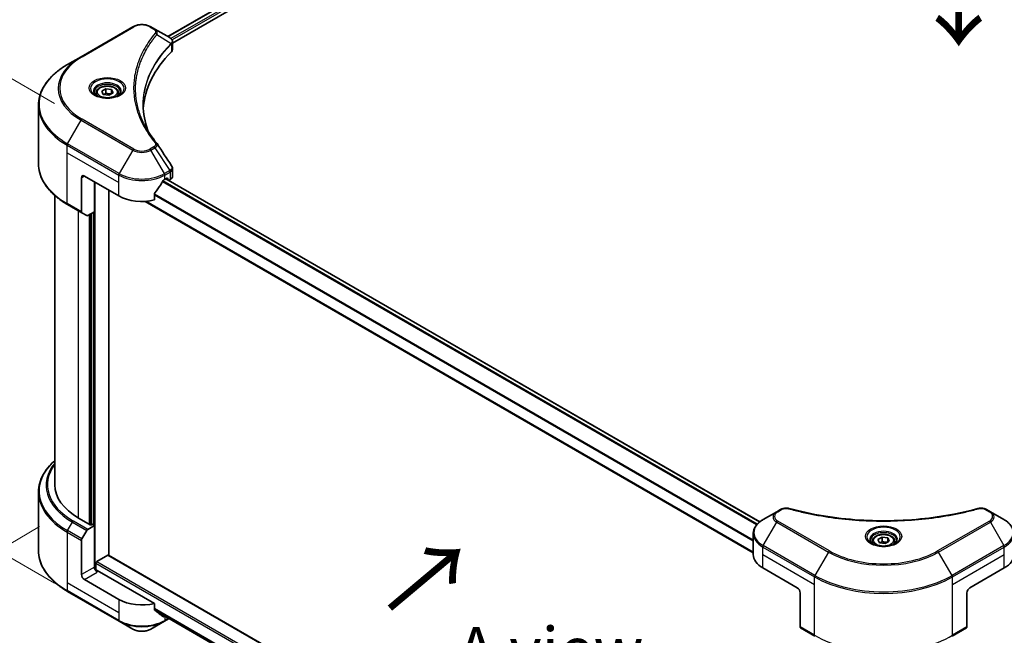
# Model space of a CAD drawing. Units: millimetres. Extents: x 0 to 8662, y 0 to 1686.
# Drawn here: x 83 to 245, y 526 to 627 of the extents above; entities that cross this region are included whole.
import ezdxf

# ---------------------------------------------------------------- set-up
doc = ezdxf.new("R2010")
doc.units = ezdxf.units.MM
doc.header["$LTSCALE"] = 3
doc.layers.get('Defpoints').update_dxf_attribs({"lineweight": 25})
for name, color, linetype, lineweight in [('Dimension (ISO)', 7, 'Continuous', 18), ('Symbol (ISO)', 7, 'Continuous', 18), ('Visible (ISO)', 7, 'Continuous', 35), ('Visible Narrow (ISO)', 7, 'Continuous', 25)]:
    doc.layers.add(name, color=color, linetype=linetype, lineweight=lineweight)
doc.styles.add('Note Text (TK)', font='MS PGothic.ttf')
doc.dimstyles.new('Default - Method 1b (TK)', dxfattribs={"dimscale": 3, "dimtxt": 2.5, "dimasz": 2.5, "dimexe": 1, "dimexo": 1.5, "dimgap": 1, "dimtad": 1, "dimrnd": 1e-08, "dimdsep": 46, "dimtxsty": 'Note Text (TK)', "dimcen": 0.09, "dimdle": 5, "dimclrd": 100, "dimclre": 100, "dimclrt": 7, "dimadec": 1, "dimazin": 1, "dimtfac": 1, "dimtmove": 0, "dimatfit": 3, "dimfxl": 1, "dimtolj": 1, "dimlwd": -1, "dimlwe": -1, "dimarcsym": 0})

# ---------------------------------------------------------------- blocks, each defined once
blk = doc.blocks.new('*D16')
at = {"layer": 'Defpoints', "color": 0}
for p in [(90.99, 546.28), (40.9, 517.36), (236.18, 462.45)]:
    blk.add_point(p, dxfattribs=at)
at = {"layer": 'Dimension (ISO)', "color": 100}
for p, q in [((86.49, 543.68), (37.9, 515.63)), ((179.6, 437.28), (47.4, 513.61)), ((231.68, 459.85), (183.09, 431.8))]:
    blk.add_line(p, q, dxfattribs=at)
for points in [[(48.02, 514.69), (46.77, 512.53), (40.9, 517.36)], [(180.22, 438.37), (178.97, 436.2), (186.09, 433.53)]]:
    blk.add_solid(points, dxfattribs=at)
at = {"layer": 'Dimension (ISO)', "color": 7, "insert": (112.06, 483.27), "char_height": 7.5, "attachment_point": 4, "rotation": 330, "style": 'Note Text (TK)'}
blk.add_mtext('\\A1;{\\Q30.000;\\W0.816;\\H0.816x;308}', dxfattribs=at)
blk = doc.blocks.new('*D17')
at = {"layer": 'Defpoints', "color": 0}
for p in [(387.03, 562.61), (433.95, 535.52), (213.55, 462.45)]:
    blk.add_point(p, dxfattribs=at)
at = {"layer": 'Dimension (ISO)', "color": 100}
for p, q in [((391.53, 560.01), (436.95, 533.79)), ((266.97, 439.11), (427.46, 531.77)), ((218.05, 459.85), (263.48, 433.63))]:
    blk.add_line(p, q, dxfattribs=at)
for points in [[(426.83, 532.85), (428.08, 530.69), (433.95, 535.52)], [(266.35, 440.19), (267.6, 438.03), (260.48, 435.36)]]:
    blk.add_solid(points, dxfattribs=at)
at = {"layer": 'Dimension (ISO)', "color": 7, "insert": (339.61, 488.05), "char_height": 7.5, "attachment_point": 4, "rotation": 30, "style": 'Note Text (TK)'}
blk.add_mtext('\\A1;{\\Q-30.000;\\W0.816;\\H0.816x;368}', dxfattribs=at)
blk = doc.blocks.new('*D18')
at = {"layer": 'Defpoints', "color": 0}
for p in [(56.61, 631.72), (93.44, 610.45), (93.44, 531.8)]:
    blk.add_point(p, dxfattribs=at)
at = {"layer": 'Dimension (ISO)', "color": 100}
for p, q in [((88.94, 613.05), (53.61, 633.45)), ((56.61, 560.56), (56.61, 624.22)), ((88.94, 534.4), (53.61, 554.8))]:
    blk.add_line(p, q, dxfattribs=at)
for points in [[(55.36, 624.22), (57.86, 624.22), (56.61, 631.72)], [(55.36, 560.56), (57.86, 560.56), (56.61, 553.06)]]:
    blk.add_solid(points, dxfattribs=at)
at = {"layer": 'Dimension (ISO)', "color": 7, "insert": (50.55, 583.22), "char_height": 7.5, "attachment_point": 4, "rotation": 90, "style": 'Note Text (TK)'}
blk.add_mtext('\\A1;{\\Q30.000;\\W0.816;\\H0.816x;144.5}', dxfattribs=at)

msp = doc.modelspace()

# ---------------------------------------------------------------- linework, layer by layer
at = {"layer": 'Visible (ISO)'}
for p, q in [((233.0933, 696.5151), (107.4958, 624.0013)), ((108.2777, 622.9374), (233.966, 695.5036)), ((101.7623, 625.5988), (93.277, 620.6999)), ((105.3591, 625.2349), (104.7288, 625.5988)), ((105.3591, 625.2349), (107.8109, 623.8194)), ((104.1103, 622.0466), (104.11, 622.0465)), ((107.9083, 622.7242), (107.9154, 622.7283)), ((108.1874, 622.8853), (108.1876, 622.8854)), ((108.2777, 621.8702), (108.2777, 623.1356)), ((93.277, 620.6999), (91.058, 619.4188)), ((103.086, 619.94), (103.0864, 619.9403)), ((96.6592, 615.0592), (97.3396, 615.452)), ((97.3396, 615.452), (98.2691, 615.3082)), ((97.3396, 614.7444), (97.3396, 615.452)), ((98.2691, 615.3082), (98.5181, 614.7716)), ((98.2691, 614.6278), (98.2691, 615.3082)), ((95.7553, 614.7521), (95.7553, 614.3388)), ((96.9082, 614.5225), (96.6592, 615.0592)), ((97.8377, 614.3788), (96.9082, 614.5225)), ((98.5181, 614.7716), (97.8377, 614.3788)), ((99.422, 614.7521), (99.422, 614.3388)), ((86.3027, 603.1617), (86.3027, 612.7342)), ((108.2777, 601.102), (108.2777, 602.3675)), ((93.346, 600.8716), (93.346, 595.2689)), ((93.8174, 601.1438), (99.4743, 597.8778)), ((107.0167, 600.5995), (107.3467, 600.79)), ((204.5857, 544.4717), (107.1932, 600.7013)), ((107.4882, 600.7083), (107.4882, 600.531)), ((95.4673, 595.2922), (95.4673, 600.1912)), ((107.6646, 600.4292), (107.8871, 600.5577)), ((88.9694, 550.521), (88.9694, 597.962)), ((97.8244, 538.9944), (97.8244, 598.8304)), ((105.3273, 597.2202), (105.3273, 598.2498)), ((91.058, 596.4771), (93.4151, 595.1163)), ((203.5068, 539.4072), (103.769, 596.9908)), ((94.2198, 594.6517), (93.4151, 595.1163)), ((95.4673, 595.2922), (94.3865, 594.6682)), ((94.9959, 595.0201), (94.9959, 544.0163)), ((86.3027, 549.3196), (86.3027, 539.7471)), ((207.3569, 546.1265), (205.1379, 544.8454)), ((207.9872, 546.4904), (207.3569, 546.1265)), ((242.3789, 546.1265), (241.7486, 546.4904)), ((244.5978, 544.8454), (242.3789, 546.1265)), ((94.8545, 543.9346), (92.8746, 545.0777)), ((93.4151, 541.6591), (94.2198, 543.053)), ((94.3865, 543.2289), (95.4673, 543.853)), ((95.0902, 544.0707), (94.8545, 543.9346)), ((95.4673, 543.853), (95.0902, 544.0707)), ((95.4673, 543.853), (95.4673, 537.0488)), ((203.5068, 539.0901), (203.5068, 542.5155)), ((93.346, 535.8241), (93.346, 541.4268)), ((223.0345, 541.2674), (223.0345, 540.8541)), ((223.9384, 541.5745), (224.6188, 541.9673)), ((224.1875, 541.0379), (223.9384, 541.5745)), ((225.1169, 540.8941), (224.1875, 541.0379)), ((224.6188, 541.9673), (225.5483, 541.8235)), ((224.6188, 541.2597), (224.6188, 541.9673)), ((225.7973, 541.2869), (225.1169, 540.8941)), ((225.5483, 541.8235), (225.7973, 541.2869)), ((225.5483, 541.1431), (225.5483, 541.8235)), ((226.7012, 541.2674), (226.7012, 540.8541)), ((95.703, 536.5609), (95.703, 537.702)), ((95.8445, 537.947), (97.6829, 539.0084)), ((97.7829, 539.0183), (211.2228, 473.5238)), ((105.3273, 531.084), (95.9387, 536.5045)), ((205.0689, 536.9127), (210.7257, 533.6468)), ((239.01, 533.6468), (244.6669, 536.9127)), ((99.4743, 531.7416), (93.8174, 535.0076)), ((91.058, 533.0626), (99.5433, 528.1636)), ((211.1971, 532.8303), (211.1971, 527.2275)), ((238.5386, 532.8303), (238.5386, 527.2275)), ((105.3273, 530.0545), (105.3273, 531.084)), ((105.438, 529.9131), (203.5361, 473.2761)), ((99.5433, 528.1636), (101.7623, 526.8825)), ((104.7288, 526.8825), (106.9477, 528.1636)), ((106.9477, 528.1636), (107.7079, 528.6025)), ((211.2662, 527.0749), (213.6232, 525.7141)), ((236.1126, 525.7141), (238.4696, 527.0749))]:
    msp.add_line(p, q, dxfattribs=at)
for centre, major_axis, ratio, start_param, end_param in [((107.8071, 622.2887), (-0.6307, 1.6205), 0.56078354, 5.66517913, 5.67306102), ((107.6514, 623.5265), (0.169, 0.2873), 0.57192456, 0.0002322, 0.00514699), ((106.9443, 621.8702), (1.3333, 0), 0.57735027, 5.7600423, 6.28318531), ((138.1294, 611.4861), (-34.6667, 0), 0.57735027, 5.7600423, 6.25046737), ((93.8174, 600.5995), (-0.3333, 0.5774), 0.57735027, 5.49778714, 7.06858347), ((103.2455, 602.7768), (5.3333, 0), 0.57735027, 5.45283607, 5.49778714), ((107.3467, 600.6267), (0.1, 0.1732), 0.57735027, 5.49778714, 7.06858347), ((106.9443, 601.102), (1.3333, 0), 0.57735027, 5.49778714, 6.28318531), ((103.2455, 603.1034), (-3.626, -7.4799), 0.5228786, 1.15795131, 1.36554168), ((103.2455, 603.1034), (-3.626, -7.4799), 0.5228786, 1.36554168, 1.45917851), ((103.2455, 600.0551), (5.3333, 0), 0.57735027, 3.92699082, 5.11339037), ((93.5817, 595.405), (-0.1667, -0.2887), 0.57735027, 5.49778714, 6.28318531), ((94.3865, 594.9404), (-0.1667, -0.2887), 0.57735027, 0, 0.78539816), ((102.3027, 550.521), (-13.3333, 0), 0.57735027, 0, 0.78539816), ((94.3865, 542.9568), (0.1667, 0.2887), 0.57735027, 0.78539816, 1.57079633), ((93.5817, 541.5629), (0.1667, 0.2887), 0.57735027, 1.57079633, 2.35619449), ((95.8445, 537.7837), (0.1, 0.1732), 0.57735027, 0.78539816, 2.35619449), ((97.6829, 538.8451), (0.1, 0.1732), 0.57735027, 0, 0.78539816), ((208.8401, 539.0901), (-5.3333, 0), 0.57735027, 0, 0.78539816), ((240.8956, 539.0901), (5.3333, 0), 0.57735027, 5.49778714, 6.28318531), ((95.9387, 536.7767), (-0.3333, 0.5774), 0.57735027, 0.78539816, 2.35619449), ((95.703, 536.3684), (0.3333, 0), 0.57735027, 0.78539816, 1.81411083), ((93.8174, 535.5519), (0.3333, -0.5774), 0.57735027, 3.92699082, 5.49778714), ((210.7257, 533.1024), (-0.3333, 0.5774), 0.57735027, 3.92699082, 5.49778714), ((239.01, 533.1024), (-0.3333, -0.5774), 0.57735027, 3.92699082, 5.49778714), ((103.2455, 533.9189), (-5.3333, 0), 0.57735027, 0.78539816, 1.97179772), ((103.2455, 530.8707), (-5.3255, 3.723), 0.07779162, 4.1487695, 4.35635987), ((103.2455, 530.8707), (-5.3255, 3.723), 0.07779162, 4.05513267, 4.1487695), ((103.2455, 531.1973), (-5.3333, 0), 0.57735027, 2.31124341, 2.35197553), ((211.4329, 527.3636), (-0.1667, -0.2887), 0.57735027, 5.49778714, 6.28318531), ((238.3029, 527.3636), (0.1667, -0.2887), 0.57735027, 0, 0.78539816)]:
    msp.add_ellipse(centre, major_axis=major_axis, ratio=ratio, start_param=start_param, end_param=end_param, dxfattribs=at)
for points, knots in [([(101.7623, 625.5988), (101.9263, 625.6936), (102.11, 625.7699), (102.5023, 625.8853), (102.7109, 625.9243), (103.1369, 625.9632), (103.3542, 625.9632), (103.7801, 625.9243), (103.9887, 625.8853), (104.381, 625.7699), (104.5647, 625.6936), (104.7288, 625.5988)], [4.71238898, 4.71238898, 4.71238898, 4.71238898, 5.02654825, 5.02654825, 5.34070751, 5.34070751, 5.65486678, 5.65486678, 5.96902604, 5.96902604, 6.28318531, 6.28318531, 6.28318531, 6.28318531]), ([(107.8204, 623.8138), (107.9335, 623.7473), (108.0325, 623.6668), (108.1472, 623.5277), (108.1799, 623.4786), (108.2518, 623.3362), (108.2776, 623.2342), (108.2774, 623.1348)], [0, 0, 0, 0, 0.066937723, 0.066937723, 0.099446916, 0.099446916, 0.155632224, 0.155632224, 0.155632224, 0.155632224]), ([(91.058, 619.4188), (90.4649, 619.0763), (89.9169, 618.706), (88.9246, 617.9175), (88.4803, 617.4992), (87.7071, 616.6231), (87.3783, 616.1653), (86.8464, 615.2202), (86.6434, 614.7329), (86.3715, 613.7418), (86.3027, 613.238), (86.3027, 612.7342)], [1.570796327, 1.570796327, 1.570796327, 1.570796327, 1.727875959, 1.727875959, 1.884955592, 1.884955592, 2.042035225, 2.042035225, 2.199114858, 2.199114858, 2.35619449, 2.35619449, 2.35619449, 2.35619449]), ([(95.7553, 614.7521), (95.7553, 614.8663), (95.7823, 614.9801), (95.8857, 615.1995), (95.9657, 615.3038), (96.1766, 615.5), (96.3131, 615.5889), (96.6254, 615.7369), (96.8026, 615.7948), (97.1754, 615.8731), (97.371, 615.8936), (97.7619, 615.8964), (97.9572, 615.8789), (98.3307, 615.8069), (98.5086, 615.7524), (98.8308, 615.6086), (98.9748, 615.5192), (99.2086, 615.3105), (99.3, 615.1915), (99.3993, 614.9619), (99.422, 614.8572), (99.422, 614.7521)], [2.35619449, 2.35619449, 2.35619449, 2.35619449, 2.62198886, 2.62198886, 2.91161337, 2.91161337, 3.23970828, 3.23970828, 3.57841915, 3.57841915, 3.91455234, 3.91455234, 4.24911174, 4.24911174, 4.58502719, 4.58502719, 4.92367944, 4.92367944, 5.25327908, 5.25327908, 5.49778714, 5.49778714, 5.49778714, 5.49778714]), ([(95.8381, 614.2754), (95.8157, 614.2915), (95.7941, 614.3077), (95.7106, 614.3741), (95.6563, 614.4255), (95.5658, 614.5281), (95.5295, 614.5792), (95.4735, 614.6787), (95.4537, 614.7271), (95.428, 614.8208), (95.422, 614.8662), (95.422, 614.9115)], [3.247221149, 3.247221149, 3.247221149, 3.247221149, 3.298672286, 3.298672286, 3.455751919, 3.455751919, 3.612831552, 3.612831552, 3.769911184, 3.769911184, 3.926990817, 3.926990817, 3.926990817, 3.926990817]), ([(95.6542, 614.372), (95.8386, 614.2656), (96.0564, 614.1721), (96.5395, 614.0246), (96.8052, 613.9709), (97.3572, 613.9115), (97.6435, 613.9062), (98.2045, 613.9456), (98.4791, 613.9903), (98.9853, 614.1231), (99.217, 614.2109), (99.453, 614.3327), (99.4886, 614.3521), (99.5231, 614.372)], [3.14159265, 3.14159265, 3.14159265, 3.14159265, 3.4403958, 3.4403958, 3.74272298, 3.74272298, 4.04794488, 4.04794488, 4.35345517, 4.35345517, 4.65653194, 4.65653194, 4.71238898, 4.71238898, 4.71238898, 4.71238898]), ([(99.7553, 614.9115), (99.7553, 614.8662), (99.7493, 614.8208), (99.7236, 614.7271), (99.7038, 614.6787), (99.6478, 614.5792), (99.6115, 614.5281), (99.521, 614.4255), (99.4668, 614.3741), (99.3832, 614.3077), (99.3617, 614.2915), (99.3392, 614.2754)], [0.785398163, 0.785398163, 0.785398163, 0.785398163, 0.942477796, 0.942477796, 1.099557429, 1.099557429, 1.256637061, 1.256637061, 1.413716694, 1.413716694, 1.465167832, 1.465167832, 1.465167832, 1.465167832]), ([(91.058, 596.4771), (90.4649, 596.8196), (89.9169, 597.1898), (88.9246, 597.9784), (88.4803, 598.3967), (87.7071, 599.2728), (87.3783, 599.7306), (86.8464, 600.6757), (86.6434, 601.163), (86.3715, 602.1541), (86.3027, 602.6579), (86.3027, 603.1617)], [3.141592654, 3.141592654, 3.141592654, 3.141592654, 3.298672286, 3.298672286, 3.455751919, 3.455751919, 3.612831552, 3.612831552, 3.769911184, 3.769911184, 3.926990817, 3.926990817, 3.926990817, 3.926990817]), ([(108.133, 602.824), (108.2016, 602.7202), (108.2503, 602.6013), (108.2748, 602.4427), (108.2778, 602.4043), (108.2776, 602.366)], [0, 0, 0, 0, 0.0658588677, 0.0658588677, 0.0866024164, 0.0866024164, 0.0866024164, 0.0866024164]), ([(106.8435, 600.5038), (106.8249, 600.494), (106.805, 600.4796), (106.768, 600.444), (106.7511, 600.4228), (106.7344, 600.3966), (106.7313, 600.3914), (106.7284, 600.3861)], [-0.0452461794, -0.0452461794, -0.0452461794, -0.0452461794, -0.0339249805, -0.0339249805, -0.0226037816, -0.0226037816, -0.0199303713, -0.0199303713, -0.0199303713, -0.0199303713]), ([(105.3732, 598.3657), (105.3611, 598.3505), (105.3504, 598.3337), (105.3325, 598.2939), (105.3273, 598.2706), (105.3273, 598.2498)], [-0.0201957606, -0.0201957606, -0.0201957606, -0.0201957606, -0.0114837322, -0.0114837322, 0, 0, 0, 0]), ([(88.9694, 554.5193), (88.6515, 554.2386), (88.359, 553.9473), (87.7071, 553.2086), (87.3783, 552.7508), (86.8464, 551.8057), (86.6434, 551.3183), (86.3715, 550.3272), (86.3027, 549.8235), (86.3027, 549.3196)], [3.347936568, 3.347936568, 3.347936568, 3.347936568, 3.455751919, 3.455751919, 3.612831552, 3.612831552, 3.769911184, 3.769911184, 3.926990817, 3.926990817, 3.926990817, 3.926990817]), ([(207.9872, 546.4904), (208.1107, 546.5617), (208.2531, 546.618), (208.5495, 546.6935), (208.7068, 546.7149), (209.011, 546.7218), (209.1623, 546.7095), (209.334, 546.6728), (209.3644, 546.6654), (209.3944, 546.6571)], [0, 0, 0, 0, 0.072836875, 0.072836875, 0.143219194, 0.143219194, 0.209823141, 0.209823141, 0.224395958, 0.224395958, 0.224395958, 0.224395958]), ([(209.3944, 546.6571), (212.9959, 545.6664), (216.9415, 545.0164), (224.6912, 544.5204), (228.5888, 544.6311), (235.0768, 545.4238), (237.7906, 545.9555), (240.3414, 546.6571)], [0, 0, 0, 0, 1.7965518, 1.7965518, 3.5088591, 3.5088591, 4.78123692, 4.78123692, 4.78123692, 4.78123692]), ([(240.3414, 546.6571), (240.4678, 546.6919), (240.6047, 546.7117), (240.8745, 546.7228), (241.0106, 546.7149), (241.2829, 546.6735), (241.4213, 546.6369), (241.6177, 546.5593), (241.6854, 546.5269), (241.7486, 546.4904)], [0, 0, 0, 0, 0.061478285, 0.061478285, 0.121667356, 0.121667356, 0.18735111, 0.18735111, 0.224619233, 0.224619233, 0.224619233, 0.224619233]), ([(205.1379, 544.8454), (204.9397, 544.731), (204.7555, 544.6066), (204.4198, 544.3398), (204.2682, 544.1973), (204.0021, 543.8959), (203.8877, 543.7369), (203.701, 543.4051), (203.6288, 543.2323), (203.5316, 542.8782), (203.5068, 542.6969), (203.5068, 542.5155)], [0, 0, 0, 0, 0.157079633, 0.157079633, 0.314159265, 0.314159265, 0.471238898, 0.471238898, 0.628318531, 0.628318531, 0.785398163, 0.785398163, 0.785398163, 0.785398163]), ([(246.229, 542.5155), (246.229, 542.6969), (246.2041, 542.8782), (246.107, 543.2323), (246.0348, 543.4051), (245.8481, 543.7369), (245.7336, 543.8959), (245.4676, 544.1973), (245.316, 544.3398), (244.9802, 544.6066), (244.796, 544.731), (244.5978, 544.8454)], [3.926990817, 3.926990817, 3.926990817, 3.926990817, 4.08407045, 4.08407045, 4.241150082, 4.241150082, 4.398229715, 4.398229715, 4.555309348, 4.555309348, 4.71238898, 4.71238898, 4.71238898, 4.71238898]), ([(223.1173, 540.7907), (223.0949, 540.8068), (223.0733, 540.823), (222.9898, 540.8894), (222.9356, 540.9408), (222.845, 541.0434), (222.8087, 541.0945), (222.7527, 541.194), (222.733, 541.2424), (222.7073, 541.3361), (222.7012, 541.3815), (222.7012, 541.4268)], [4.818017476, 4.818017476, 4.818017476, 4.818017476, 4.869468613, 4.869468613, 5.026548246, 5.026548246, 5.183627878, 5.183627878, 5.340707511, 5.340707511, 5.497787144, 5.497787144, 5.497787144, 5.497787144]), ([(222.9334, 540.8873), (223.1178, 540.7809), (223.3356, 540.6874), (223.8187, 540.5399), (224.0845, 540.4862), (224.6364, 540.4268), (224.9227, 540.4216), (225.4837, 540.4609), (225.7583, 540.5056), (226.2645, 540.6384), (226.4963, 540.7262), (226.7322, 540.848), (226.7678, 540.8674), (226.8023, 540.8873)], [1.57079633, 1.57079633, 1.57079633, 1.57079633, 1.86959948, 1.86959948, 2.17192665, 2.17192665, 2.47714855, 2.47714855, 2.78265884, 2.78265884, 3.08573562, 3.08573562, 3.14159265, 3.14159265, 3.14159265, 3.14159265]), ([(223.0345, 541.2674), (223.0345, 541.3816), (223.0615, 541.4954), (223.165, 541.7148), (223.245, 541.8191), (223.4559, 542.0153), (223.5923, 542.1042), (223.9046, 542.2522), (224.0818, 542.3102), (224.4547, 542.3884), (224.6502, 542.4089), (225.0411, 542.4117), (225.2365, 542.3942), (225.6099, 542.3222), (225.7878, 542.2677), (226.11, 542.124), (226.2541, 542.0345), (226.4879, 541.8258), (226.5793, 541.7068), (226.6785, 541.4772), (226.7012, 541.3725), (226.7012, 541.2674)], [2.35619449, 2.35619449, 2.35619449, 2.35619449, 2.62198886, 2.62198886, 2.91161337, 2.91161337, 3.23970828, 3.23970828, 3.57841915, 3.57841915, 3.91455234, 3.91455234, 4.24911174, 4.24911174, 4.58502719, 4.58502719, 4.92367944, 4.92367944, 5.25327908, 5.25327908, 5.49778714, 5.49778714, 5.49778714, 5.49778714]), ([(227.0345, 541.4268), (227.0345, 541.3815), (227.0285, 541.3361), (227.0028, 541.2424), (226.983, 541.194), (226.927, 541.0945), (226.8907, 541.0434), (226.8002, 540.9408), (226.746, 540.8894), (226.6624, 540.823), (226.6409, 540.8068), (226.6184, 540.7907)], [2.35619449, 2.35619449, 2.35619449, 2.35619449, 2.513274123, 2.513274123, 2.670353756, 2.670353756, 2.827433388, 2.827433388, 2.984513021, 2.984513021, 3.035964158, 3.035964158, 3.035964158, 3.035964158]), ([(91.058, 533.0626), (90.4649, 533.405), (89.9169, 533.7753), (88.9246, 534.5638), (88.4803, 534.9821), (87.7071, 535.8582), (87.3783, 536.316), (86.8464, 537.2611), (86.6434, 537.7484), (86.3715, 538.7395), (86.3027, 539.2433), (86.3027, 539.7471)], [1.570796327, 1.570796327, 1.570796327, 1.570796327, 1.727875959, 1.727875959, 1.884955592, 1.884955592, 2.042035225, 2.042035225, 2.199114858, 2.199114858, 2.35619449, 2.35619449, 2.35619449, 2.35619449]), ([(105.3273, 530.0545), (105.3273, 530.034), (105.3323, 530.0135), (105.35, 529.9824), (105.3608, 529.9706), (105.3732, 529.9613)], [-0.0932612826, -0.0932612826, -0.0932612826, -0.0932612826, -0.0819853568, -0.0819853568, -0.0730776319, -0.0730776319, -0.0730776319, -0.0730776319]), ([(106.7284, 528.9241), (106.7314, 528.9217), (106.7345, 528.9196), (106.7511, 528.91), (106.7681, 528.906), (106.805, 528.9082), (106.8249, 528.9145), (106.8435, 528.9243)], [-0.0705290281, -0.0705290281, -0.0705290281, -0.0705290281, -0.0678449297, -0.0678449297, -0.056529226, -0.056529226, -0.0452135224, -0.0452135224, -0.0452135224, -0.0452135224]), ([(101.7623, 526.8825), (101.9263, 526.7878), (102.11, 526.7114), (102.5023, 526.596), (102.7109, 526.5571), (103.1369, 526.5181), (103.3542, 526.5181), (103.7801, 526.5571), (103.9887, 526.596), (104.381, 526.7114), (104.5647, 526.7878), (104.7288, 526.8825)], [4.71238898, 4.71238898, 4.71238898, 4.71238898, 5.02654825, 5.02654825, 5.34070751, 5.34070751, 5.65486678, 5.65486678, 5.96902604, 5.96902604, 6.28318531, 6.28318531, 6.28318531, 6.28318531])]:
    msp.add_open_spline(points, degree=3, knots=knots, dxfattribs=at)
for points, weights in [([(97.3396, 614.7444), (97.1726, 614.5923), (97.0278, 614.504)], [2.47907954222, 2.65359322647, 2.66928636516]), ([(98.2145, 614.5963), (97.7833, 614.5675), (97.3396, 614.7444)], [1.01523736138, 1.14666441016, 1]), ([(224.6188, 541.2597), (224.4518, 541.1076), (224.307, 541.0194)], [2.47907954222, 2.65359322647, 2.66928636516]), ([(225.4938, 541.1116), (225.0625, 541.0828), (224.6188, 541.2597)], [1.01523736138, 1.14666441016, 1])]:
    msp.add_rational_spline(points, weights, degree=2, dxfattribs=at)
for points in [[(103.4628, 612.7798), (103.464, 611.385), (103.7263, 609.9818), (104.2437, 608.6118)], [(103.4632, 612.7798), (103.4632, 612.7847), (103.4632, 612.7896), (103.4632, 612.7945)], [(103.7674, 609.3699), (104.2802, 608.3982), (104.9219, 607.4445), (105.6817, 606.5237)], [(105.6817, 606.5237), (105.6988, 606.503), (105.7149, 606.4814), (105.7296, 606.4592)], [(105.7368, 606.4478), (106.5339, 605.2401), (107.3319, 604.0331), (108.1306, 602.8266)], [(108.1307, 602.8267), (108.1313, 602.8258), (108.1319, 602.8248), (108.1325, 602.8239)]]:
    msp.add_open_spline(points, degree=3, dxfattribs=at)
at = {"layer": 'Visible Narrow (ISO)'}
for p, q in [((233.1875, 696.5018), (107.5544, 623.9675)), ((233.6831, 696.2112), (108.0253, 623.6626)), ((233.8246, 695.9663), (108.2007, 623.4373)), ((93.4436, 620.6834), (101.9289, 625.5823)), ((104.5621, 625.5823), (105.1924, 625.2184)), ((105.7008, 624.3131), (108.0571, 622.8723)), ((108.1773, 623.4238), (108.1772, 623.4237)), ((104.051, 621.9448), (104.0509, 621.9447)), ((108.0993, 622.7954), (108.0993, 621.4856)), ((101.9289, 605.5548), (93.4436, 610.4538)), ((91.058, 606.4345), (93.277, 610.2779)), ((93.277, 610.2779), (101.7623, 605.3789)), ((90.989, 604.9541), (90.989, 606.2022)), ((90.989, 606.2022), (99.4743, 601.3032)), ((99.5433, 601.5355), (91.058, 606.4345)), ((105.1924, 605.9187), (104.5621, 605.5548)), ((104.7288, 605.3789), (105.3591, 605.7428)), ((105.3591, 605.7428), (107.8109, 602.0339)), ((90.989, 604.9541), (99.4743, 600.0551)), ((90.989, 596.6297), (90.989, 604.9541)), ((101.7623, 605.3789), (99.5433, 601.5355)), ((106.9477, 601.5355), (104.7288, 605.3789)), ((93.346, 600.8716), (93.8174, 601.1438)), ((99.4743, 600.0551), (99.4743, 601.3032)), ((107.8109, 602.0339), (106.9477, 601.5355)), ((107.0167, 601.3032), (107.8799, 601.8016)), ((107.0167, 600.5995), (107.0167, 601.3032)), ((204.5369, 544.4323), (107.1346, 600.6675)), ((107.3467, 600.79), (107.4882, 600.7083)), ((107.8871, 601.8057), (107.8871, 600.5577)), ((95.6088, 536.5784), (95.6088, 600.1096)), ((99.4743, 597.8778), (99.4743, 600.0551)), ((204.0537, 543.9503), (106.6236, 600.2016)), ((204.1593, 544.0736), (106.7026, 600.3402)), ((203.5068, 541.4633), (105.3273, 598.1472)), ((203.5068, 541.3209), (105.3273, 598.0048)), ((93.346, 595.2689), (90.989, 596.6297)), ((203.5068, 539.4748), (103.8747, 596.9974)), ((92.8746, 545.0777), (92.8746, 595.4283)), ((94.6188, 594.8024), (94.6188, 544.0707)), ((94.9017, 543.9618), (94.9017, 594.9656)), ((95.3259, 595.2106), (95.3259, 543.9346)), ((207.5235, 546.11), (208.1539, 546.4739)), ((241.5819, 546.4739), (242.2122, 546.11)), ((91.058, 543.02), (91.8628, 544.4138)), ((91.8628, 544.4138), (94.2198, 543.053)), ((94.3865, 543.2289), (92.0294, 544.5897)), ((205.1379, 540.5705), (207.3569, 544.4138)), ((207.3569, 544.4138), (215.8422, 539.5148)), ((216.0088, 539.6908), (207.5235, 544.5897)), ((242.2122, 544.5897), (233.7269, 539.6908)), ((233.8936, 539.5148), (242.3789, 544.4138)), ((242.3789, 544.4138), (244.5978, 540.5705)), ((90.989, 542.7876), (90.989, 534.4633)), ((90.989, 542.7876), (93.346, 541.4268)), ((93.4151, 541.6591), (91.058, 543.02)), ((205.0689, 539.0901), (205.0689, 540.3382)), ((205.0689, 540.3382), (213.5542, 535.4392)), ((213.6232, 535.6715), (205.1379, 540.5705)), ((215.8422, 539.5148), (213.6232, 535.6715)), ((236.1126, 535.6715), (233.8936, 539.5148)), ((244.5978, 540.5705), (236.1126, 535.6715)), ((236.1816, 535.4392), (244.6669, 540.3382)), ((244.6669, 539.0901), (244.6669, 540.3382)), ((95.703, 537.702), (211.1971, 471.0215)), ((95.8445, 537.947), (211.1971, 471.3481)), ((97.6829, 539.0084), (211.2063, 473.4657)), ((205.0689, 539.0901), (213.5542, 534.1911)), ((205.0689, 536.9127), (205.0689, 539.0901)), ((236.1816, 534.1911), (244.6669, 539.0901)), ((244.6669, 536.9127), (244.6669, 539.0901)), ((95.4673, 537.0488), (93.346, 535.8241)), ((93.8174, 535.0076), (95.9387, 536.2323)), ((90.989, 534.4633), (90.989, 533.2152)), ((99.4743, 529.5643), (90.989, 534.4633)), ((213.5542, 534.1911), (213.5542, 535.4392)), ((236.1816, 534.1911), (236.1816, 535.4392)), ((99.4743, 528.3162), (90.989, 533.2152)), ((213.5542, 525.8667), (213.5542, 534.1911)), ((236.1816, 525.8667), (236.1816, 534.1911)), ((99.4743, 531.7416), (99.4743, 529.5643)), ((99.4743, 529.5643), (99.4743, 528.3162)), ((105.3273, 530.2994), (203.6098, 473.556)), ((105.3273, 530.2327), (203.5913, 473.5)), ((105.4324, 529.9173), (203.5362, 473.277)), ((106.8435, 528.9243), (106.407, 529.1763)), ((107.0167, 529.0016), (107.0167, 528.3162)), ((107.6103, 528.6589), (107.0167, 528.3162)), ((213.5542, 525.8667), (211.1971, 527.2275)), ((238.5386, 527.2275), (236.1816, 525.8667))]:
    msp.add_line(p, q, dxfattribs=at)
for centre, major_axis, ratio, start_param, end_param in [((101.9289, 625.3102), (-0.1667, 0.2887), 0.57735027, 5.49778714, 6.28318531), ((103.2455, 624.8222), (1.8619, 0), 0.57735027, 0.78539816, 2.35619449), ((104.5621, 625.3102), (0.1667, 0.2887), 0.57735027, 0, 0.78539816), ((105.1924, 624.9463), (0.1667, 0.2887), 0.57735027, 0, 0.78539816), ((105.4245, 624.2812), (0.2571, -0.2122), 0.7371107, 0.95417388, 2.11728116), ((103.2455, 621.0859), (2.6667, 0), 0.57735027, 1.13371691, 1.13387959), ((103.2455, 621.2784), (-2.569, 0), 0.57735027, 4.22709057, 4.22727015), ((107.7854, 622.8695), (-0.2363, 0.2351), 0.70765843, 3.75530177, 4.10367434), ((107.8106, 622.8916), (0.2026, -0.2647), 0.7825254, 0.71441804, 1.11451011), ((102.3027, 615.4889), (-12.7643, 0), 0.57735027, 5.49778714, 7.06858347), ((102.3027, 615.5686), (-12.5286, 0), 0.57735027, 5.49778714, 7.06858347), ((93.4436, 620.4112), (-0.1667, 0.2887), 0.57735027, 5.49778714, 6.28318531), ((102.3027, 612.9266), (-15.9024, 0), 0.57735027, 5.49778714, 7.06858347), ((97.5887, 615.4889), (-2.7357, 0), 0.57735027, 2.35619449, 7.06858347), ((97.5887, 615.104), (2.2643, 0), 0.57735027, 5.59811367, 10.10984959), ((97.5887, 614.9115), (-2.1667, 0), 0.57735027, 3.14159265, 6.28318531), ((97.5887, 614.7521), (-1.8333, 0), 0.57735027, 0, 0.56017967), ((97.5887, 614.7521), (1.8333, 0), 0.57735027, 5.72300564, 6.28318531), ((102.3027, 612.7342), (-16, 0), 0.57735027, 0, 0.78539816), ((93.4436, 610.1816), (0.1667, 0.2887), 0.57735027, 0.78539816, 1.57079633), ((91.2247, 606.3383), (0.1667, 0.2887), 0.57735027, 1.57079633, 2.35619449), ((101.9289, 605.2827), (-0.1667, -0.2887), 0.57735027, 3.92699082, 4.71238898), ((103.2455, 606.315), (-1.8619, 0), 0.57735027, 0.78539816, 2.35619449), ((104.5621, 605.2827), (0.1667, -0.2887), 0.57735027, 1.57079633, 2.35619449), ((105.1924, 605.6466), (0.1667, -0.2887), 0.57735027, 1.57079633, 2.35619449), ((105.4245, 606.3117), (0.2571, 0.2122), 0.7371107, 6.28268784, 7.3074968), ((103.2455, 606.2352), (2.0976, 0), 0.57735027, 3.92699082, 5.49778714), ((102.3027, 603.1617), (-16, 0), 0.57735027, 0, 0.78539816), ((99.71, 601.4393), (0.1667, 0.2887), 0.57735027, 1.57079633, 2.35619449), ((103.2455, 603.4806), (5.3333, 0), 0.57735027, 3.92699082, 5.49778714), ((103.2455, 603.673), (-5.2357, 0), 0.57735027, 0.78539816, 2.35619449), ((106.781, 601.4393), (0.1667, -0.2887), 0.57735027, 0.78539816, 1.57079633), ((107.8071, 600.7751), (0.8029, 1.3485), 0.56434427, 0.80087396, 0.80875462), ((107.6442, 601.9377), (-0.1667, 0.2887), 0.57735027, 3.92699082, 4.71238898), ((107.6514, 601.9418), (0.1643, -0.29), 0.58272546, 0.79011911, 1.57603082), ((107.9603, 601.1325), (-0.5349, -0.7008), 0.63700816, 4.12203324, 4.13249402), ((91.2247, 596.7658), (-0.1667, -0.2887), 0.57735027, 5.49778714, 6.28318531), ((102.3027, 549.5121), (-15.9024, 0), 0.57735027, 5.70682089, 7.06858347), ((102.3027, 550.4413), (-14.7643, 0), 0.57735027, 5.8392755, 7.06858347), ((102.3027, 550.521), (-14.5286, 0), 0.57735027, 5.8747172, 7.06858347), ((102.3027, 549.3196), (-16, 0), 0.57735027, 0, 0.78539816), ((208.8401, 545.2702), (-2.0976, 0), 0.57735027, 5.49778714, 7.06858347), ((208.8401, 545.3499), (-1.8619, 0), 0.57735027, 5.49778714, 7.06858347), ((207.5235, 545.8378), (-0.1667, 0.2887), 0.57735027, 5.49778714, 6.28318531), ((208.1539, 546.2017), (-0.1667, 0.2887), 0.57735027, 5.49778714, 6.28318531), ((209.3058, 546.3358), (0.0884, 0.3214), 0.35119009, 6.28221179, 6.94763605), ((240.4299, 546.3358), (-0.0884, 0.3214), 0.35119009, 5.61873456, 6.28415883), ((241.5819, 546.2017), (0.1667, 0.2887), 0.57735027, 0, 0.78539816), ((242.2122, 545.8378), (0.1667, 0.2887), 0.57735027, 0, 0.78539816), ((240.8956, 545.3499), (1.8619, 0), 0.57735027, 5.49778714, 7.06858347), ((240.8956, 545.2702), (2.0976, 0), 0.57735027, 5.49778714, 7.06858347), ((92.0294, 544.3176), (-0.1667, -0.2887), 0.57735027, 3.92699082, 4.71238898), ((208.8401, 542.7079), (-5.2357, 0), 0.57735027, 5.49778714, 7.06858347), ((207.5235, 544.3176), (-0.1667, -0.2887), 0.57735027, 3.92699082, 4.71238898), ((242.2122, 544.3176), (0.1667, -0.2887), 0.57735027, 1.57079633, 2.35619449), ((240.8956, 542.7079), (5.2357, 0), 0.57735027, 5.49778714, 7.06858347), ((91.2247, 542.9237), (0.1667, 0.2887), 0.57735027, 1.57079633, 2.35619449), ((208.8401, 542.5155), (-5.3333, 0), 0.57735027, 0, 0.78539816), ((224.8679, 542.0042), (-2.7357, 0), 0.57735027, 2.35619449, 7.06858347), ((224.8679, 541.6193), (2.2643, 0), 0.57735027, 5.59811367, 10.10984959), ((224.8679, 541.4268), (-2.1667, 0), 0.57735027, 3.14159265, 6.28318531), ((240.8956, 542.5155), (5.3333, 0), 0.57735027, 5.49778714, 6.28318531), ((224.8679, 541.2674), (-1.8333, 0), 0.57735027, 0, 0.56017967), ((224.8679, 541.2674), (1.8333, 0), 0.57735027, 5.72300564, 6.28318531), ((102.3027, 539.7471), (-16, 0), 0.57735027, 0, 0.78539816), ((205.3046, 540.4742), (0.1667, 0.2887), 0.57735027, 1.57079633, 2.35619449), ((216.0088, 539.4186), (-0.1667, -0.2887), 0.57735027, 3.92699082, 4.71238898), ((224.8679, 544.7258), (12.7643, 0), 0.57735027, 3.92699082, 5.49778714), ((224.8679, 544.8055), (-12.5286, 0), 0.57735027, 0.78539816, 2.35619449), ((233.7269, 539.4186), (-0.1667, 0.2887), 0.57735027, 4.71238898, 5.49778714), ((244.4312, 540.4742), (-0.1667, 0.2887), 0.57735027, 3.92699082, 4.71238898), ((213.7899, 535.5753), (0.1667, 0.2887), 0.57735027, 1.57079633, 2.35619449), ((224.8679, 541.9712), (16, 0), 0.57735027, 3.92699082, 5.49778714), ((224.8679, 542.1636), (-15.9024, 0), 0.57735027, 0.78539816, 2.35619449), ((235.9459, 535.5753), (-0.1667, 0.2887), 0.57735027, 3.92699082, 4.71238898), ((91.2247, 533.3512), (-0.1667, -0.2887), 0.57735027, 5.49778714, 6.28318531), ((103.2455, 530.4935), (-5.3333, 0), 0.57735027, 0.78539816, 2.35619449), ((99.71, 528.4523), (-0.1667, -0.2887), 0.57735027, 5.49778714, 6.28318531), ((103.2455, 530.3011), (5.2357, 0), 0.57735027, 3.92699082, 5.49778714), ((106.781, 528.4523), (0.1667, -0.2887), 0.57735027, 0, 0.78539816), ((103.2455, 527.7388), (-2.0976, 0), 0.57735027, 0.78539816, 2.35619449), ((224.8679, 532.3987), (-16, 0), 0.57735027, 0.78539816, 2.35619449), ((213.7899, 526.0028), (-0.1667, -0.2887), 0.57735027, 5.49778714, 6.28318531), ((235.9459, 526.0028), (0.1667, -0.2887), 0.57735027, 0, 0.78539816)]:
    msp.add_ellipse(centre, major_axis=major_axis, ratio=ratio, start_param=start_param, end_param=end_param, dxfattribs=at)
for centre, major_axis in [((97.5887, 615.5686), (2.9714, 0)), ((97.5887, 614.9154), (1.6333, 0)), ((224.8679, 542.0839), (2.9714, 0)), ((224.8679, 541.4307), (1.6333, 0))]:
    msp.add_ellipse(centre, major_axis=major_axis, ratio=0.57735027, dxfattribs=at)
for points, knots in [([(105.1924, 625.2184), (105.3187, 625.1455), (105.4768, 624.9938), (105.5308, 624.7517), (105.4758, 624.6154), (105.4245, 624.5533)], [0, 0, 0, 0, 0.080358178, 0.133930297, 0.187502416, 0.187502416, 0.187502416, 0.187502416]), ([(105.7008, 624.3131), (105.741, 624.3955), (105.763, 624.4734), (105.7718, 624.5455), (105.7755, 624.576), (105.7768, 624.6057), (105.776, 624.635), (105.7745, 624.6895), (105.7659, 624.7418), (105.7503, 624.7918), (105.7375, 624.8326), (105.7202, 624.8718), (105.6989, 624.9096), (105.6651, 624.9697), (105.6274, 625.019), (105.5769, 625.0702), (105.5211, 625.1268), (105.4391, 625.1887), (105.3591, 625.2349)], [-0.187502416, -0.187502416, -0.187502416, -0.187502416, -0.149825893, -0.149825893, -0.149825893, -0.133930297, -0.133930297, -0.133930297, -0.104414332, -0.104414332, -0.104414332, -0.080358178, -0.080358178, -0.080358178, -0.04217927, -0.04217927, -0.04217927, 0, 0, 0, 0]), ([(105.4245, 624.5533), (105.095, 624.154), (104.4794, 623.3436), (103.429, 621.6806), (102.4637, 619.536), (101.684, 616.0187), (102.0764, 612.459), (103.4293, 609.4566), (104.4792, 607.7936), (105.095, 606.9831), (105.4245, 606.5838)], [0, 0, 0, 0, 0.34472946, 0.68945893, 1.37891786, 2.06837678, 3.44729464, 4.13675357, 4.48148303, 4.82621249, 4.82621249, 4.82621249, 4.82621249]), ([(103.7671, 609.3695), (103.659, 609.5742), (103.5563, 609.78), (103.4598, 609.9861), (103.2284, 610.48), (103.0312, 610.9748), (102.8634, 611.4764), (102.6429, 612.1357), (102.475, 612.8038), (102.3669, 613.4731), (102.1928, 614.5507), (102.1679, 615.6323), (102.2852, 616.7121), (102.3074, 616.9159), (102.3347, 617.1195), (102.3675, 617.3228), (102.4756, 617.9927), (102.6427, 618.6609), (102.8633, 619.3218), (103.031, 619.8239), (103.2281, 620.3188), (103.4596, 620.8132), (103.6252, 621.1668), (103.8088, 621.5199), (104.007, 621.868), (104.2446, 622.2853), (104.5052, 622.6985), (104.7869, 623.1044), (104.8099, 623.1376), (104.8331, 623.1707), (104.8564, 623.2038), (104.8793, 623.2363), (104.9023, 623.2687), (104.9254, 623.3011), (104.9481, 623.3329), (104.971, 623.3647), (104.9939, 623.3964), (105.0165, 623.4275), (105.0391, 623.4585), (105.0618, 623.4896), (105.0841, 623.5199), (105.1065, 623.5502), (105.129, 623.5806), (105.1509, 623.6101), (105.173, 623.6397), (105.1952, 623.6692), (105.216, 623.6969), (105.2369, 623.7246), (105.2579, 623.7522), (105.279, 623.78), (105.3002, 623.8078), (105.3216, 623.8356), (105.3421, 623.8624), (105.3627, 623.8891), (105.3835, 623.9158), (105.4015, 623.939), (105.4196, 623.9622), (105.4377, 623.9854), (105.4566, 624.0095), (105.4756, 624.0335), (105.4946, 624.0576), (105.5122, 624.0798), (105.5298, 624.1019), (105.5475, 624.1241), (105.5812, 624.1663), (105.6051, 624.1962), (105.6449, 624.2449), (105.6587, 624.2618), (105.6737, 624.2801), (105.6858, 624.2947), (105.6908, 624.3009), (105.6959, 624.307), (105.7008, 624.3131)], [-4.01691115, -4.01691115, -4.01691115, -4.01691115, -3.84919093, -3.84919093, -3.84919093, -3.44729464, -3.44729464, -3.44729464, -2.91901319, -2.91901319, -2.91901319, -2.06837678, -2.06837678, -2.06837678, -1.90783066, -1.90783066, -1.90783066, -1.37891786, -1.37891786, -1.37891786, -0.97698999, -0.97698999, -0.97698999, -0.68945893, -0.68945893, -0.68945893, -0.34472946, -0.34472946, -0.34472946, -0.31656511, -0.31656511, -0.31656511, -0.28890509, -0.28890509, -0.28890509, -0.26177095, -0.26177095, -0.26177095, -0.23519152, -0.23519152, -0.23519152, -0.20920511, -0.20920511, -0.20920511, -0.18386262, -0.18386262, -0.18386262, -0.16011563, -0.16011563, -0.16011563, -0.13625792, -0.13625792, -0.13625792, -0.11332385, -0.11332385, -0.11332385, -0.09343365, -0.09343365, -0.09343365, -0.07279556, -0.07279556, -0.07279556, -0.05381314, -0.05381314, -0.05381314, -0.01773212, -0.01773212, -0.01773212, -0.00521417, -0.00521417, -0.00521417, 0, 0, 0, 0]), ([(107.8196, 623.8143), (107.9142, 623.7586), (107.9971, 623.6922), (108.0576, 623.623), (108.099, 623.5757), (108.1316, 623.5265), (108.1563, 623.4742), (108.1776, 623.4291), (108.1924, 623.3826), (108.1998, 623.3351), (108.2064, 623.2922), (108.2071, 623.2485), (108.2019, 623.2042), (108.1978, 623.1683), (108.1897, 623.1322), (108.1775, 623.0958), (108.158, 623.0372), (108.1277, 622.9774), (108.0858, 622.9172)], [0, 0, 0, 0, 0.050060504, 0.050060504, 0.050060504, 0.084337626, 0.084337626, 0.084337626, 0.113903258, 0.113903258, 0.113903258, 0.140562711, 0.140562711, 0.140562711, 0.162131477, 0.162131477, 0.162131477, 0.196787795, 0.196787795, 0.196787795, 0.196787795]), ([(108.0571, 622.8723), (106.3369, 621.1397), (103.7984, 617.4074), (103.1454, 612.3664), (103.9302, 609.3891), (104.3242, 608.402)], [-5.47772979, -5.47772979, -5.47772979, -5.47772979, -3.91266414, -2.34759848, -1.55109829, -1.55109829, -1.55109829, -1.55109829]), ([(103.4632, 612.7945), (103.4637, 614.2862), (103.7529, 615.7781), (104.3257, 617.2333), (105.0895, 619.1735), (106.3577, 621.0483), (108.0744, 622.7736)], [2.73885736, 2.73885736, 2.73885736, 2.73885736, 3.91266414, 3.91266414, 3.91266414, 5.47772979, 5.47772979, 5.47772979, 5.47772979]), ([(108.0993, 622.7954), (108.1817, 622.8633), (108.2376, 622.9436), (108.2625, 623.0294), (108.2725, 623.0638), (108.2775, 623.0991), (108.2776, 623.1348)], [-0.1967877948, -0.1967877948, -0.1967877948, -0.1967877948, -0.1405627106, -0.1405627106, -0.1405627106, -0.1180385772, -0.1180385772, -0.1180385772, -0.1180385772]), ([(105.4245, 606.5838), (105.4629, 606.5373), (105.513, 606.4373), (105.5147, 606.1944), (105.3608, 606.0159), (105.1924, 605.9187)], [0, 0, 0, 0, 0.040179465, 0.080358929, 0.187504168, 0.187504168, 0.187504168, 0.187504168]), ([(105.3591, 605.7428), (105.4605, 605.802), (105.5647, 605.8887), (105.6264, 605.9585), (105.6466, 605.9812), (105.664, 606.0032), (105.6793, 606.025), (105.7116, 606.0709), (105.7361, 606.1156), (105.7539, 606.1682), (105.7676, 606.2085), (105.7755, 606.2492), (105.7763, 606.2891), (105.7767, 606.3063), (105.7756, 606.3234), (105.7733, 606.3402), (105.7674, 606.3818), (105.7538, 606.4223), (105.7295, 606.4593)], [-0.187504168, -0.187504168, -0.187504168, -0.187504168, -0.134326228, -0.134326228, -0.134326228, -0.116955095, -0.116955095, -0.116955095, -0.080358929, -0.080358929, -0.080358929, -0.0522949, -0.0522949, -0.0522949, -0.040179465, -0.040179465, -0.040179465, -0.010194113, -0.010194113, -0.010194113, -0.010194113]), ([(108.1325, 602.8239), (108.1659, 602.773), (108.1874, 602.7187), (108.1979, 602.6639), (108.2078, 602.6116), (108.2076, 602.5585), (108.1983, 602.5059), (108.1896, 602.457), (108.1736, 602.41), (108.1501, 602.3643), (108.0899, 602.2474), (107.9722, 602.1292), (107.8196, 602.0391)], [0.014579536, 0.014579536, 0.014579536, 0.014579536, 0.05028531, 0.05028531, 0.05028531, 0.084337626, 0.084337626, 0.084337626, 0.115936047, 0.115936047, 0.115936047, 0.196787795, 0.196787795, 0.196787795, 0.196787795]), ([(107.8871, 601.8057), (108.1227, 601.9398), (108.2648, 602.1331), (108.2768, 602.3376), (108.2773, 602.3471), (108.2776, 602.3565), (108.2776, 602.366)], [-0.196787795, -0.196787795, -0.196787795, -0.196787795, -0.084337626, -0.084337626, -0.084337626, -0.079146063, -0.079146063, -0.079146063, -0.079146063]), ([(208.1539, 546.4739), (208.2801, 546.5468), (208.5429, 546.6381), (208.9622, 546.6693), (209.1984, 546.6375), (209.3058, 546.6079)], [0, 0, 0, 0, 0.080358178, 0.133930297, 0.187502416, 0.187502416, 0.187502416, 0.187502416]), ([(209.3058, 546.6079), (209.9974, 546.4177), (211.4012, 546.0622), (214.2816, 545.4558), (217.9961, 544.8985), (224.0883, 544.4483), (230.2538, 544.6749), (235.4542, 545.456), (238.3346, 546.0622), (239.7383, 546.4177), (240.4299, 546.6079)], [0, 0, 0, 0, 0.34472946, 0.68945893, 1.37891786, 2.06837678, 3.44729464, 4.13675357, 4.48148303, 4.82621249, 4.82621249, 4.82621249, 4.82621249]), ([(240.4299, 546.6079), (240.5105, 546.6301), (240.6837, 546.659), (241.1045, 546.66), (241.4135, 546.5711), (241.5819, 546.4739)], [0, 0, 0, 0, 0.040179465, 0.080358929, 0.187504168, 0.187504168, 0.187504168, 0.187504168])]:
    msp.add_open_spline(points, degree=3, knots=knots, dxfattribs=at)
for points in [[(108.0858, 622.9172), (108.0766, 622.904), (108.0671, 622.8893), (108.0571, 622.8723)], [(108.0744, 622.7736), (108.0828, 622.782), (108.0911, 622.7891), (108.0993, 622.7954)]]:
    msp.add_open_spline(points, degree=3, dxfattribs=at)

# ---------------------------------------------------------------- texts
at = {"layer": 'Symbol (ISO)', "color": 7, "char_height": 12, "attachment_point": 4, "line_spacing_factor": 1.5, "style": 'Note Text (TK)'}
for insert, rotation in [((236.9742, 638.196), 270), ((143.5668, 529.7355), 40)]:
    msp.add_mtext('\\fＭＳ Ｐゴシック|b0|i0;{\\H12.0000;→}', dxfattribs=dict(at, insert=insert, rotation=rotation))
at = {"layer": 'Symbol (ISO)', "color": 7, "insert": (170.2319, 523.4646), "char_height": 7.5, "attachment_point": 5, "line_spacing_factor": 1.5, "style": 'Note Text (TK)'}
msp.add_mtext('\\fＭＳ Ｐゴシック|b0|i0;A view', dxfattribs=at)

# ---------------------------------------------------------------- dimensions: what is measured, and where the dimension line sits
at = {"layer": 'Dimension (ISO)', "color": 100}
for base, p1, p2, angle, text, picture, middle in [((56.6114, 631.7189), (93.4436, 531.798), (93.4436, 610.4538), 270, '{\\Q30.000;\\W0.816;\\H0.816x;<>}', '*D18', (56.6114, 592.391)), ((433.9536, 535.5183), (213.5542, 462.4521), (387.031, 562.609), 210, '{\\Q-30.000;\\W0.816;\\H0.816x;<>}', '*D17', (347.2151, 485.4398)), ((40.9004, 517.3604), (236.1816, 462.4521), (90.989, 546.2791), 330, '{\\Q30.000;\\W0.816;\\H0.816x;<>}', '*D16', (114.966, 474.5987))]:
    dim = msp.add_linear_dim(base=base, p1=p1, p2=p2, angle=angle, text=text, dimstyle='Default - Method 1b (TK)', override={"dimgap": 1, "dimdec": 2, "dimlfac": 1.837117, "dimtol": 0, "dimlim": 0, "dimtp": 0, "dimtm": 0, "dimtdec": 2, "dimtofl": 0, "dimatfit": 1}, dxfattribs=at)
    dim.commit()
    dim.dimension.update_dxf_attribs({"geometry": picture, "text_midpoint": middle, "dimtype": 160})

doc.saveas('drawing.dxf')
